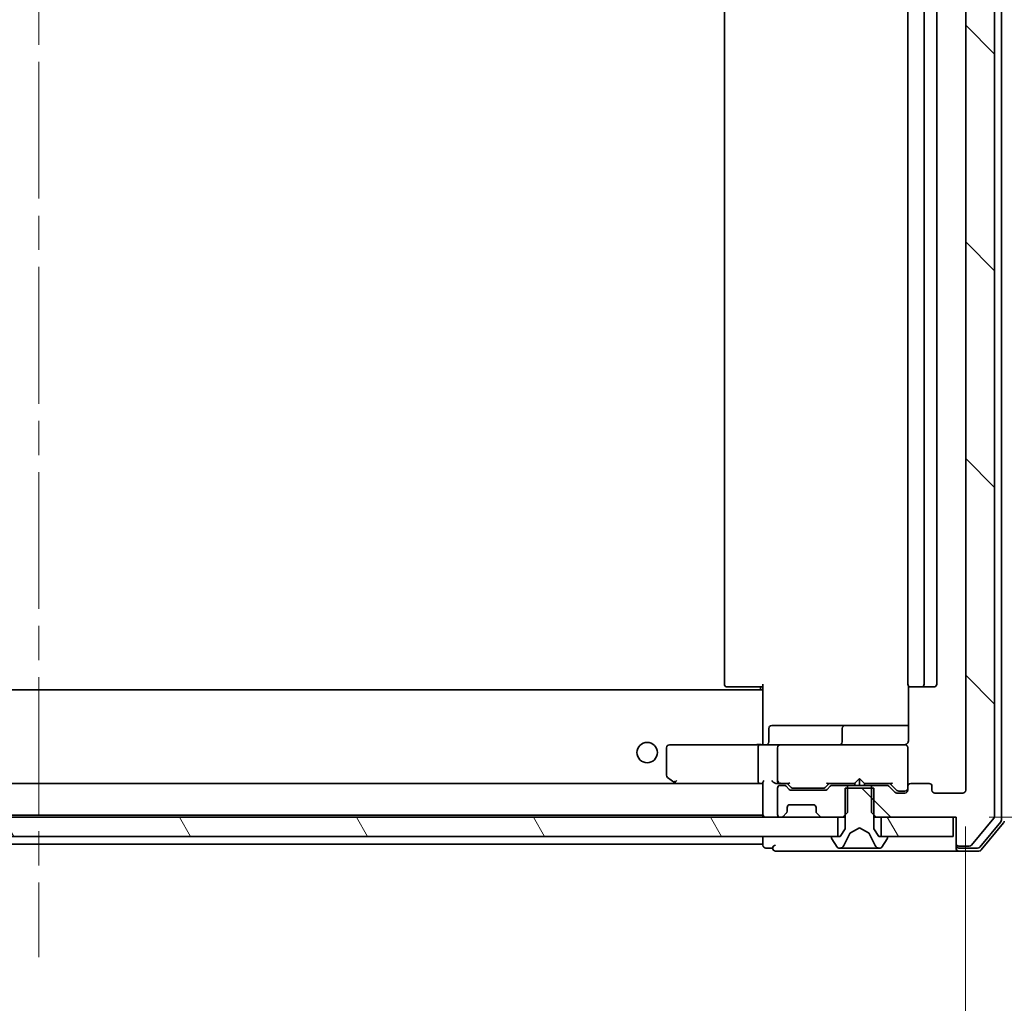
# Model space of a CAD drawing. Units: millimetres. Extents: x 36 to 7916, y 20 to 1425.
# Drawn here: x 2661 to 2763, y 1034 to 1136 of the extents above; entities that cross this region are included whole.
import ezdxf

# ---------------------------------------------------------------- set-up
doc = ezdxf.new("R2010")
doc.units = ezdxf.units.MM
doc.header["$LTSCALE"] = 2.5
doc.linetypes.add('CHAIN', pattern=[0.3543, 0.2362, -0.0295, 0.0591, -0.0295])
doc.layers.get('Defpoints').update_dxf_attribs({"lineweight": 25})
for name, color, linetype, lineweight in [('Centerline (ISO)', 131, 'Continuous', 18), ('Dimension (ISO)', 7, 'Continuous', 18), ('Hatch (ISO)', 1, 'Continuous', 18), ('Visible (ISO)', 7, 'Continuous', 35)]:
    doc.layers.add(name, color=color, linetype=linetype, lineweight=lineweight)
doc.styles.add('Note Text (TK)', font='MS PGothic.ttf')
doc.dimstyles.new('Default - Method 1b (TK)', dxfattribs={"dimscale": 2.5, "dimtxt": 2.5, "dimasz": 2.5, "dimexe": 1, "dimexo": 1.5, "dimgap": 1, "dimtad": 1, "dimrnd": 1e-08, "dimdsep": 46, "dimtxsty": 'Note Text (TK)', "dimblk": 'OPEN', "dimcen": 0.09, "dimdle": 5, "dimclrd": 100, "dimclre": 100, "dimclrt": 7, "dimadec": 1, "dimazin": 1, "dimtfac": 1, "dimtmove": 0, "dimatfit": 3, "dimldrblk": 'OPEN', "dimfxl": 1, "dimtolj": 1, "dimlwd": -1, "dimlwe": -1, "dimarcsym": 0})
pattern_1 = [(135.0002, (951.25, -20), (-11.22528, -11.22536), [])]
pattern_2 = [(120.0002, (951.25, -20), (-13.74813, -7.93754), [])]

# ---------------------------------------------------------------- blocks, each defined once
blk = doc.blocks.new('_Open')
at = {"color": 0, "linetype": 'ByBlock', "lineweight": -2}
for p, q in [((-1, 0.167), (0, 0)), ((-1, -0.167), (0, 0)), ((0, 0), (-1, 0))]:
    blk.add_line(p, q, dxfattribs=at)
blk = doc.blocks.new('*D93')
at = {"layer": 'Defpoints', "color": 0}
for p in [(2567.38, 1056.12), (2759.38, 1056.12), (2759.38, 1003.22)]:
    blk.add_point(p, dxfattribs=at)
at = {"layer": 'Dimension (ISO)', "color": 100}
for p, q in [((2567.38, 1052.37), (2567.38, 1000.72)), ((2759.38, 1052.37), (2759.38, 1000.72)), ((2574.88, 1003.22), (2751.88, 1003.22))]:
    blk.add_line(p, q, dxfattribs=at)
at = {"layer": 'Dimension (ISO)', "color": 100, "xscale": 7.5, "yscale": 7.5, "zscale": 7.5, "rotation": 180}
blk.add_blockref('_Open', (2567.38, 1003.22), dxfattribs=at)
at = {"layer": 'Dimension (ISO)', "color": 100, "xscale": 7.5, "yscale": 7.5, "zscale": 7.5}
blk.add_blockref('_Open', (2759.38, 1003.22), dxfattribs=at)
at = {"layer": 'Dimension (ISO)', "color": 7, "insert": (2651.17, 1011.97), "char_height": 12.5, "attachment_point": 4, "style": 'Note Text (TK)'}
blk.add_mtext('\\A1;192', dxfattribs=at)
blk = doc.blocks.new('*D94')
at = {"layer": 'Defpoints', "color": 0}
for p in [(2746.13, 1223.32), (2758.08, 1053.32), (2808.29, 1053.32)]:
    blk.add_point(p, dxfattribs=at)
at = {"layer": 'Dimension (ISO)', "color": 100}
for p, q in [((2749.88, 1223.32), (2810.79, 1223.32)), ((2808.29, 1215.82), (2808.29, 1060.82)), ((2761.83, 1053.32), (2810.79, 1053.32))]:
    blk.add_line(p, q, dxfattribs=at)
at = {"layer": 'Dimension (ISO)', "color": 100, "xscale": 7.5, "yscale": 7.5, "zscale": 7.5}
for p, rotation in [((2808.29, 1223.32), 90), ((2808.29, 1053.32), 270)]:
    blk.add_blockref('_Open', p, dxfattribs=dict(at, rotation=rotation))
at = {"layer": 'Dimension (ISO)', "color": 7, "insert": (2799.54, 1125.96), "char_height": 12.5, "attachment_point": 4, "rotation": 90, "style": 'Note Text (TK)'}
blk.add_mtext('\\A1;170', dxfattribs=at)

msp = doc.modelspace()

# ---------------------------------------------------------------- hatches: boundary and pattern name
at = {"layer": 'Hatch (ISO)'}
h = msp.add_hatch(dxfattribs=at)
h.set_pattern_fill('ANSI31', color=256, scale=127, angle=90.00021, style=0)
h.set_pattern_definition(pattern_1)
edge = h.paths.add_edge_path()
edge.add_ellipse((2758.6838, 1226.0151), major_axis=(-0.3, 0), ratio=1, start_angle=270, end_angle=360)
edge.add_line((2758.3838, 1226.0151), (2758.3838, 1223.3151))
edge.add_line((2758.3838, 1223.3151), (2750.1133, 1223.3151))
edge.add_line((2750.1133, 1223.3151), (2749.6133, 1222.8151))
edge.add_line((2749.6133, 1222.8151), (2749.6133, 1220.0151))
edge.add_line((2749.6133, 1220.0151), (2751.2096, 1220.0151))
edge.add_ellipse((2751.2096, 1220.3151), major_axis=(0.3, 0), ratio=1, start_angle=270, end_angle=315)
edge.add_line((2751.4217, 1220.103), (2752.0459, 1220.7273))
edge.add_ellipse((2752.2581, 1220.5151), major_axis=(0.2121, 0.2121), ratio=1, start_angle=45, end_angle=90, ccw=False)
edge.add_line((2752.2581, 1220.8151), (2753.0838, 1220.8151))
edge.add_ellipse((2753.0838, 1220.5151), major_axis=(0.3, 0), ratio=1, start_angle=0, end_angle=90, ccw=False)
edge.add_line((2753.3838, 1220.5151), (2753.3838, 1220.1151))
edge.add_ellipse((2753.6838, 1220.1151), major_axis=(0, -0.3), ratio=1, start_angle=270, end_angle=360)
edge.add_line((2753.6838, 1219.8151), (2755.5838, 1219.8151))
edge.add_ellipse((2755.5838, 1220.1151), major_axis=(0.3, 0), ratio=1, start_angle=270, end_angle=360)
edge.add_line((2755.8838, 1220.1151), (2755.8838, 1220.5151))
edge.add_ellipse((2756.1838, 1220.5151), major_axis=(0, 0.3), ratio=1, start_angle=0, end_angle=90, ccw=False)
edge.add_line((2756.1838, 1220.8151), (2759.0838, 1220.8151))
edge.add_ellipse((2759.0838, 1220.5151), major_axis=(0.3, 0), ratio=1, start_angle=0, end_angle=90, ccw=False)
edge.add_line((2759.3838, 1220.5151), (2759.3838, 1056.1151))
edge.add_ellipse((2759.0838, 1056.1151), major_axis=(0, -0.3), ratio=1, start_angle=0, end_angle=90, ccw=False)
edge.add_line((2759.0838, 1055.8151), (2756.1838, 1055.8151))
edge.add_ellipse((2756.1838, 1056.1151), major_axis=(-0.3, 0), ratio=1, start_angle=0, end_angle=90, ccw=False)
edge.add_line((2755.8838, 1056.1151), (2755.8838, 1056.5151))
edge.add_ellipse((2755.5838, 1056.5151), major_axis=(0, 0.3), ratio=1, start_angle=270, end_angle=360)
edge.add_line((2755.5838, 1056.8151), (2753.6838, 1056.8151))
edge.add_ellipse((2753.6838, 1056.5151), major_axis=(-0.3, 0), ratio=1, start_angle=270, end_angle=360)
edge.add_line((2753.3838, 1056.5151), (2753.3838, 1056.1151))
edge.add_ellipse((2753.0838, 1056.1151), major_axis=(0, -0.3), ratio=1, start_angle=0, end_angle=90, ccw=False)
edge.add_line((2753.0838, 1055.8151), (2752.2581, 1055.8151))
edge.add_ellipse((2752.2581, 1056.1151), major_axis=(-0.3, 0), ratio=1, start_angle=45, end_angle=90, ccw=False)
edge.add_line((2752.0459, 1055.903), (2751.4217, 1056.5273))
edge.add_ellipse((2751.2096, 1056.3151), major_axis=(-0.2121, 0.2121), ratio=1, start_angle=270, end_angle=315)
edge.add_line((2751.2096, 1056.6151), (2749.6133, 1056.6151))
edge.add_line((2749.6133, 1056.6151), (2749.6133, 1053.8151))
edge.add_line((2749.6133, 1053.8151), (2750.1133, 1053.3151))
edge.add_line((2750.1133, 1053.3151), (2758.3838, 1053.3151))
edge.add_line((2758.3838, 1053.3151), (2758.3838, 1050.6151))
edge.add_ellipse((2758.6838, 1050.6151), major_axis=(0, -0.3), ratio=1, start_angle=270, end_angle=360)
edge.add_line((2758.6838, 1050.3151), (2759.7433, 1050.3151))
edge.add_ellipse((2759.7433, 1050.6151), major_axis=(0.3, 0), ratio=1, start_angle=270, end_angle=320.194429)
edge.add_line((2759.9738, 1050.4231), (2762.3143, 1053.2317))
edge.add_ellipse((2762.0838, 1053.4237), major_axis=(0.1921, 0.2305), ratio=1, start_angle=270, end_angle=309.805571)
edge.add_line((2762.3838, 1053.4237), (2762.3838, 1223.2065))
edge.add_ellipse((2762.0838, 1223.2065), major_axis=(0, 0.3), ratio=1, start_angle=270, end_angle=309.805571)
edge.add_line((2762.3143, 1223.3986), (2759.9738, 1226.2072))
edge.add_ellipse((2759.7433, 1226.0151), major_axis=(-0.1921, 0.2305), ratio=1, start_angle=270, end_angle=320.194429)
edge.add_line((2759.7433, 1226.3151), (2758.6838, 1226.3151))
h = msp.add_hatch(dxfattribs=at)
h.set_pattern_fill('ANSI31', color=256, scale=127, angle=90.00021, style=0)
h.set_pattern_definition(pattern_1)
edge = h.paths.add_edge_path()
edge.add_ellipse((2745.5581, 1056.3151), major_axis=(-0.3, 0), ratio=1, start_angle=270, end_angle=315)
edge.add_line((2745.3459, 1056.5273), (2745.0217, 1056.203))
edge.add_ellipse((2744.8096, 1056.4151), major_axis=(-0.2121, -0.2121), ratio=1, start_angle=45, end_angle=90, ccw=False)
edge.add_line((2744.8096, 1056.1151), (2741.3081, 1056.1151))
edge.add_ellipse((2741.3081, 1056.4151), major_axis=(-0.3, 0), ratio=1, start_angle=45, end_angle=90, ccw=False)
edge.add_line((2741.0959, 1056.203), (2740.7717, 1056.5273))
edge.add_ellipse((2740.5596, 1056.3151), major_axis=(-0.2121, 0.2121), ratio=1, start_angle=270, end_angle=315)
edge.add_line((2740.5596, 1056.6151), (2740.1838, 1056.6151))
edge.add_ellipse((2740.1838, 1056.3151), major_axis=(-0.3, 0), ratio=1, start_angle=270, end_angle=360)
edge.add_line((2739.8838, 1056.3151), (2739.8838, 1053.6151))
edge.add_ellipse((2740.1838, 1053.6151), major_axis=(0, -0.3), ratio=1, start_angle=270, end_angle=360)
edge.add_line((2740.1838, 1053.3151), (2740.2596, 1053.3151))
edge.add_ellipse((2740.2596, 1053.6151), major_axis=(0.3, 0), ratio=1, start_angle=270, end_angle=315)
edge.add_line((2740.4717, 1053.403), (2740.7959, 1053.7273))
edge.add_ellipse((2740.5838, 1053.9394), major_axis=(0.2121, 0.2121), ratio=1, start_angle=270, end_angle=315)
edge.add_line((2740.8838, 1053.9394), (2740.8838, 1054.3151))
edge.add_ellipse((2741.1838, 1054.3151), major_axis=(0, 0.3), ratio=1, start_angle=0, end_angle=90, ccw=False)
edge.add_line((2741.1838, 1054.6151), (2743.5838, 1054.6151))
edge.add_ellipse((2743.5838, 1054.3151), major_axis=(0.3, 0), ratio=1, start_angle=0, end_angle=90, ccw=False)
edge.add_line((2743.8838, 1054.3151), (2743.8838, 1053.9394))
edge.add_ellipse((2744.1838, 1053.9394), major_axis=(0, -0.3), ratio=1, start_angle=270, end_angle=315)
edge.add_line((2743.9717, 1053.7273), (2744.2959, 1053.403))
edge.add_ellipse((2744.5081, 1053.6151), major_axis=(0.2121, -0.2121), ratio=1, start_angle=270, end_angle=315)
edge.add_line((2744.5081, 1053.3151), (2746.6543, 1053.3151))
edge.add_line((2746.6543, 1053.3151), (2747.1543, 1053.8151))
edge.add_line((2747.1543, 1053.8151), (2747.1543, 1056.6151))
edge.add_line((2747.1543, 1056.6151), (2745.5581, 1056.6151))
h = msp.add_hatch(dxfattribs=at)
h.set_pattern_fill('ANSI31', color=256, scale=127, angle=90.00021, style=0)
h.set_pattern_definition(pattern_1)
edge = h.paths.add_edge_path()
edge.add_ellipse((2751.1838, 1051.2151), major_axis=(0, 0.1), ratio=1, start_angle=270, end_angle=360)
edge.add_line((2751.1838, 1051.3151), (2750.3838, 1051.3151))
edge.add_line((2750.3838, 1051.3151), (2749.8838, 1052.1151))
edge.add_line((2749.8838, 1052.1151), (2749.8838, 1056.3151))
edge.add_line((2749.8838, 1056.3151), (2746.8838, 1056.3151))
edge.add_line((2746.8838, 1056.3151), (2746.8838, 1052.1151))
edge.add_line((2746.8838, 1052.1151), (2746.3838, 1051.3151))
edge.add_line((2746.3838, 1051.3151), (2745.5838, 1051.3151))
edge.add_ellipse((2745.5838, 1051.2151), major_axis=(-0.1, 0), ratio=1, start_angle=270, end_angle=360)
edge.add_line((2745.4838, 1051.2151), (2745.4838, 1051.1744))
edge.add_ellipse((2745.6838, 1051.1744), major_axis=(0, -0.2), ratio=1, start_angle=270, end_angle=303.023868)
edge.add_line((2745.5161, 1051.0654), (2746.0747, 1050.2061))
edge.add_ellipse((2746.2424, 1050.3151), major_axis=(0.109, -0.1677), ratio=1, start_angle=270, end_angle=326.976132)
edge.add_line((2746.2424, 1050.1151), (2746.3238, 1050.1151))
edge.add_ellipse((2746.3238, 1050.6151), major_axis=(0.5, 0), ratio=1, start_angle=270, end_angle=333.608297)
edge.add_line((2746.7716, 1050.3929), (2747.415, 1051.6894))
edge.add_ellipse((2747.4598, 1051.6672), major_axis=(0.0222, 0.0448), ratio=1, start_angle=54.391703, end_angle=90, ccw=False)
edge.add_line((2747.4363, 1051.7113), (2748.3838, 1052.2151))
edge.add_line((2748.3838, 1052.2151), (2749.3313, 1051.7113))
edge.add_ellipse((2749.3078, 1051.6672), major_axis=(0.0441, -0.0235), ratio=1, start_angle=54.391703, end_angle=90, ccw=False)
edge.add_line((2749.3526, 1051.6894), (2749.996, 1050.3929))
edge.add_ellipse((2750.4439, 1050.6151), major_axis=(0.2223, -0.4479), ratio=1, start_angle=270, end_angle=333.608297)
edge.add_line((2750.4439, 1050.1151), (2750.5253, 1050.1151))
edge.add_ellipse((2750.5253, 1050.3151), major_axis=(0.2, 0), ratio=1, start_angle=270, end_angle=326.976132)
edge.add_line((2750.693, 1050.2061), (2751.2515, 1051.0654))
edge.add_ellipse((2751.0838, 1051.1744), major_axis=(0.109, 0.1677), ratio=1, start_angle=270, end_angle=303.023868)
edge.add_line((2751.2838, 1051.1744), (2751.2838, 1051.2151))
h = msp.add_hatch(dxfattribs=at)
h.set_pattern_fill('ANSI31', color=256, scale=127, angle=75.000175, style=0)
h.set_pattern_definition(pattern_2)
h.paths.add_polyline_path([(2746.1338, 1051.3151), (2746.1338, 1053.3151), (2580.6338, 1053.3151), (2580.6338, 1051.3151)])
h = msp.add_hatch(dxfattribs=at)
h.set_pattern_fill('ANSI31', color=256, scale=127, angle=75.000175, style=0)
h.set_pattern_definition(pattern_2)
h.paths.add_polyline_path([(2758.0838, 1051.3151), (2758.0838, 1053.3151), (2750.6338, 1053.3151), (2750.6338, 1051.3151)])

# ---------------------------------------------------------------- linework, layer by layer
at = {"layer": 'Centerline (ISO)', "linetype": 'CHAIN', "ltscale": 23.990969}
msp.add_line((2663.3838, 1237.8151), (2663.3838, 1038.8151), dxfattribs=at)
at = {"layer": 'Visible (ISO)'}
for p, q in [((2762.3838, 1053.4237), (2762.3838, 1223.2065)), ((2763.0838, 1053.0324), (2763.0838, 1223.5979)), ((2759.3838, 1220.5151), (2759.3838, 1056.1151)), ((2734.3838, 1209.5151), (2734.3838, 1067.1151)), ((2753.3838, 1209.5151), (2753.3838, 1067.1151)), ((2755.0838, 1067.1151), (2755.0838, 1209.5151)), ((2756.3838, 1067.1151), (2756.3838, 1209.5151)), ((2738.3838, 1066.4292), (2738.3838, 1067.1151)), ((2738.3838, 1066.5151), (2588.3838, 1066.5151)), ((2734.7424, 1066.8151), (2734.6838, 1066.8151)), ((2734.7424, 1066.8151), (2735.4495, 1066.8151)), ((2735.5909, 1066.8151), (2735.4495, 1066.8151)), ((2735.5909, 1066.8151), (2737.9696, 1066.8151)), ((2738.3838, 1066.8151), (2737.9696, 1066.8151)), ((2738.1338, 1066.5151), (2738.1338, 1066.8151)), ((2738.3838, 1066.4292), (2738.3838, 1066.2151)), ((2738.3838, 1066.2151), (2738.3838, 1061.0402)), ((2753.4736, 1066.9011), (2753.4736, 1061.3151)), ((2753.7424, 1066.8151), (2753.6838, 1066.8151)), ((2753.7424, 1066.8151), (2754.4495, 1066.8151)), ((2754.5909, 1066.8151), (2754.4495, 1066.8151)), ((2754.5909, 1066.8151), (2754.7838, 1066.8151)), ((2754.7838, 1066.8151), (2756.0838, 1066.8151)), ((2738.9851, 1061.1151), (2738.9851, 1062.5151)), ((2743.2148, 1062.8151), (2739.2851, 1062.8151)), ((2746.8893, 1062.8151), (2743.2148, 1062.8151)), ((2746.5893, 1062.5151), (2746.5893, 1061.1151)), ((2747.0609, 1062.8151), (2746.8893, 1062.8151)), ((2753.4736, 1062.8151), (2747.0609, 1062.8151)), ((2729.4472, 1060.8151), (2728.6838, 1060.8151)), ((2738.0081, 1060.8151), (2729.4472, 1060.8151)), ((2738.0081, 1060.8151), (2740.1838, 1060.8151)), ((2738.3838, 1060.8229), (2738.3838, 1061.0402)), ((2741.002, 1060.8151), (2740.1838, 1060.8151)), ((2752.1984, 1060.8151), (2741.002, 1060.8151)), ((2753.0838, 1060.8151), (2752.1984, 1060.8151)), ((2728.3838, 1060.5151), (2728.3838, 1057.6651)), ((2737.8838, 1060.5151), (2737.8838, 1057.1151)), ((2739.8838, 1060.5151), (2739.8838, 1057.1151)), ((2753.3838, 1060.5151), (2753.3838, 1060.5385)), ((2753.3838, 1056.5151), (2753.3838, 1060.5151)), ((2738.0081, 1056.8151), (2588.7596, 1056.8151)), ((2728.5038, 1057.4251), (2729.2372, 1056.8751)), ((2729.2372, 1056.8751), (2729.3172, 1056.8151)), ((2729.4472, 1057.1151), (2729.2916, 1056.9595)), ((2729.4172, 1056.8151), (2738.0081, 1056.8151)), ((2738.0081, 1056.8151), (2738.3838, 1056.8151)), ((2738.3838, 1056.903), (2738.3838, 1053.6151)), ((2739.8081, 1056.8151), (2740.1838, 1056.8151)), ((2740.1838, 1056.8151), (2741.0599, 1056.8151)), ((2741.2959, 1056.403), (2740.8838, 1056.8151)), ((2744.8217, 1056.403), (2745.2338, 1056.8151)), ((2745.0577, 1056.8151), (2747.8838, 1056.8151)), ((2747.8838, 1056.8151), (2747.9438, 1056.8751)), ((2747.8838, 1056.6151), (2747.8838, 1056.8151)), ((2748.3838, 1057.3151), (2747.9438, 1056.8751)), ((2748.3838, 1057.3151), (2748.8238, 1056.8751)), ((2748.3838, 1056.6151), (2748.3838, 1057.3151)), ((2748.8238, 1056.8751), (2748.8838, 1056.8151)), ((2748.8838, 1056.8151), (2751.7099, 1056.8151)), ((2748.8838, 1056.8151), (2748.8838, 1056.6151)), ((2751.5338, 1056.8151), (2752.2459, 1056.103)), ((2755.5838, 1056.8151), (2753.6838, 1056.8151)), ((2739.8838, 1056.3151), (2739.8838, 1053.6151)), ((2740.5596, 1056.6151), (2740.1838, 1056.6151)), ((2741.0959, 1056.203), (2740.7717, 1056.5273)), ((2744.8096, 1056.1151), (2741.3081, 1056.1151)), ((2741.5081, 1056.3151), (2741.6515, 1056.3151)), ((2741.6515, 1056.3151), (2744.4661, 1056.3151)), ((2744.4661, 1056.3151), (2744.6095, 1056.3151)), ((2745.3459, 1056.5273), (2745.0217, 1056.203)), ((2747.1543, 1056.6151), (2745.5581, 1056.6151)), ((2749.8838, 1056.3151), (2746.8838, 1056.3151)), ((2746.8838, 1056.3151), (2746.8838, 1052.1151)), ((2747.1543, 1053.8151), (2747.1543, 1056.6151)), ((2747.1543, 1056.6151), (2749.6133, 1056.6151)), ((2751.2096, 1056.6151), (2749.6133, 1056.6151)), ((2749.6133, 1056.6151), (2749.6133, 1053.8151)), ((2749.8838, 1052.1151), (2749.8838, 1056.3151)), ((2752.0459, 1055.903), (2751.4217, 1056.5273)), ((2753.0838, 1055.8151), (2752.2581, 1055.8151)), ((2752.4581, 1056.0151), (2752.5946, 1056.0151)), ((2752.5946, 1056.0151), (2753.0838, 1056.0151)), ((2753.3838, 1056.5151), (2753.3838, 1056.1151)), ((2755.8838, 1056.1151), (2755.8838, 1056.5151)), ((2759.0838, 1055.8151), (2756.1838, 1055.8151)), ((2740.4717, 1053.403), (2740.7959, 1053.7273)), ((2740.7959, 1053.7273), (2740.8164, 1053.7477)), ((2740.8838, 1053.9394), (2740.8838, 1054.3151)), ((2741.1838, 1054.6151), (2743.5838, 1054.6151)), ((2743.8838, 1054.3151), (2743.8838, 1053.9394)), ((2743.9512, 1053.7477), (2743.9717, 1053.7273)), ((2743.9717, 1053.7273), (2744.2959, 1053.403)), ((2746.6543, 1053.3151), (2747.1543, 1053.8151)), ((2749.6133, 1053.8151), (2750.1133, 1053.3151)), ((2746.1338, 1053.3151), (2580.6338, 1053.3151)), ((2588.3838, 1053.5151), (2738.3838, 1053.5151)), ((2738.3838, 1053.6151), (2738.3838, 1053.5151)), ((2738.3838, 1053.5151), (2738.3838, 1053.3151)), ((2740.1838, 1053.3151), (2740.2596, 1053.3151)), ((2744.5081, 1053.3151), (2746.6543, 1053.3151)), ((2746.1338, 1051.3151), (2746.1338, 1053.3151)), ((2746.6543, 1053.3151), (2746.8838, 1053.3151)), ((2749.8838, 1053.3151), (2750.1133, 1053.3151)), ((2750.1133, 1053.3151), (2758.3838, 1053.3151)), ((2758.0838, 1053.3151), (2750.6338, 1053.3151)), ((2750.6338, 1053.3151), (2750.6338, 1051.3151)), ((2758.0838, 1051.3151), (2758.0838, 1053.3151)), ((2758.3838, 1053.3151), (2758.3838, 1050.6151)), ((2759.9738, 1050.4231), (2762.3143, 1053.2317)), ((2760.8333, 1050.2231), (2763.0143, 1052.8403)), ((2760.9738, 1049.9231), (2763.3143, 1052.7317)), ((2746.8838, 1052.1151), (2746.3838, 1051.3151)), ((2746.7716, 1050.3929), (2747.415, 1051.6894)), ((2747.4363, 1051.7113), (2748.3838, 1052.2151)), ((2748.3838, 1052.2151), (2749.3313, 1051.7113)), ((2749.3526, 1051.6894), (2749.996, 1050.3929)), ((2750.3838, 1051.3151), (2749.8838, 1052.1151)), ((2580.6338, 1051.3151), (2746.1338, 1051.3151)), ((2738.3838, 1051.3151), (2738.3838, 1050.8151)), ((2738.3838, 1050.8151), (2738.3838, 1050.5151)), ((2745.4838, 1051.2151), (2745.4838, 1051.1744)), ((2745.5161, 1051.0654), (2746.0747, 1050.2061)), ((2746.3838, 1051.3151), (2745.5838, 1051.3151)), ((2751.1838, 1051.3151), (2750.3838, 1051.3151)), ((2750.6338, 1051.3151), (2758.0838, 1051.3151)), ((2750.693, 1050.2061), (2751.2515, 1051.0654)), ((2751.2838, 1051.1744), (2751.2838, 1051.2151)), ((2758.3838, 1050.6151), (2758.3838, 1050.4151)), ((2588.3838, 1050.5151), (2738.3838, 1050.5151)), ((2738.3838, 1050.5151), (2738.3838, 1050.4151)), ((2738.6838, 1050.1151), (2739.3838, 1050.1151)), ((2739.6838, 1049.8151), (2743.3838, 1049.8151)), ((2743.3838, 1049.8151), (2758.6838, 1049.8151)), ((2746.2424, 1050.1151), (2746.3238, 1050.1151)), ((2746.3238, 1050.1151), (2746.3611, 1050.1151)), ((2746.3611, 1050.1151), (2747.1406, 1050.1151)), ((2747.9798, 1050.1151), (2747.1406, 1050.1151)), ((2747.9798, 1050.1151), (2747.9934, 1050.1151)), ((2747.9934, 1050.1151), (2748.7743, 1050.1151)), ((2748.7743, 1050.1151), (2748.7879, 1050.1151)), ((2749.627, 1050.1151), (2748.7879, 1050.1151)), ((2749.627, 1050.1151), (2750.4065, 1050.1151)), ((2750.4065, 1050.1151), (2750.4439, 1050.1151)), ((2750.4439, 1050.1151), (2750.5253, 1050.1151)), ((2758.3838, 1050.1151), (2758.3838, 1050.4151)), ((2758.6838, 1050.3151), (2759.7433, 1050.3151)), ((2758.6838, 1050.1151), (2760.6028, 1050.1151)), ((2758.6838, 1049.8151), (2760.7433, 1049.8151))]:
    msp.add_line(p, q, dxfattribs=at)
msp.add_circle((2726.3838, 1060.0151), 1.0564, dxfattribs=at)
for centre, radius, start, end in [((2734.6838, 1067.1151), 0.3, 180, 270), ((2753.6838, 1067.1151), 0.3, 180, 270), ((2754.7838, 1067.1151), 0.3, 270, 0), ((2756.0838, 1067.1151), 0.3, 270, 0), ((2739.2851, 1062.5151), 0.3, 90, 180), ((2746.8893, 1062.5151), 0.3, 90, 180), ((2728.6838, 1060.5151), 0.3, 90, 180), ((2738.6851, 1061.1151), 0.3, 270, 0), ((2740.1838, 1060.5151), 0.3, 90, 180), ((2746.2893, 1061.1151), 0.3, 270, 0), ((2752.8838, 1061.3151), 0.5, 270, 284.477512), ((2753.0838, 1060.5405), 0.3, 0, 104.477512), ((2753.0838, 1060.5151), 0.3, 0, 90), ((2728.6838, 1057.6651), 0.3, 180, 233.130102), ((2729.4172, 1057.1151), 0.3, 233.130102, 246.562021), ((2729.4172, 1057.1151), 0.3, 246.562004, 270), ((2740.1838, 1057.1151), 0.3, 180, 211.244455), ((2740.1838, 1057.1151), 0.3, 246.562016, 270), ((2753.6838, 1056.5151), 0.3, 90, 180), ((2755.5838, 1056.5151), 0.3, 0, 90), ((2740.1838, 1056.3151), 0.3, 90, 180), ((2740.5596, 1056.3151), 0.3, 45, 90), ((2741.3081, 1056.4151), 0.3, 225, 270), ((2744.8096, 1056.4151), 0.3, 270, 315), ((2745.5581, 1056.3151), 0.3, 90, 135), ((2751.2096, 1056.3151), 0.3, 45, 90), ((2752.2581, 1056.1151), 0.3, 225, 270), ((2753.0838, 1056.3151), 0.3, 270, 0), ((2753.0838, 1056.1151), 0.3, 270, 0), ((2756.1838, 1056.1151), 0.3, 180, 270), ((2759.0838, 1056.1151), 0.3, 270, 0), ((2740.5838, 1053.9394), 0.3, 315, 0), ((2741.1838, 1054.3151), 0.3, 90, 180), ((2743.5838, 1054.3151), 0.3, 0, 90), ((2744.1838, 1053.9394), 0.3, 180, 225), ((2738.6838, 1053.6151), 0.3, 180, 270), ((2740.1838, 1053.6151), 0.3, 180, 270), ((2740.2596, 1053.6151), 0.3, 270, 315), ((2744.5081, 1053.6151), 0.3, 225, 270), ((2762.0838, 1053.4237), 0.3, 320.194429, 0), ((2762.7838, 1053.0324), 0.3, 320.194429, 0), ((2763.0838, 1052.9237), 0.3, 320.194429, 0), ((2747.4598, 1051.6672), 0.05, 118, 153.608297), ((2749.3078, 1051.6672), 0.05, 26.391703, 62), ((2745.5838, 1051.2151), 0.1, 90, 180), ((2745.6838, 1051.1744), 0.2, 180, 213.023868), ((2751.1838, 1051.2151), 0.1, 0, 90), ((2751.0838, 1051.1744), 0.2, 326.976132, 0), ((2758.6838, 1050.6151), 0.3, 180, 270), ((2738.6838, 1050.4151), 0.3, 180, 270), ((2739.6838, 1050.1151), 0.3, 90, 180), ((2739.6838, 1050.1151), 0.3, 180, 270), ((2746.2424, 1050.3151), 0.2, 213.023868, 270), ((2746.3238, 1050.6151), 0.5, 270, 333.608297), ((2750.4439, 1050.6151), 0.5, 206.391703, 270), ((2750.5253, 1050.3151), 0.2, 270, 326.976132), ((2758.6838, 1050.4151), 0.3, 180, 270), ((2758.6838, 1050.1151), 0.3, 180, 270), ((2759.7433, 1050.6151), 0.3, 270, 320.194429), ((2760.6028, 1050.4151), 0.3, 270, 320.194429), ((2760.7433, 1050.1151), 0.3, 270, 320.194429)]:
    msp.add_arc(centre, radius, start, end, dxfattribs=at)
for centre, major_axis, ratio, start_param, end_param in [((2738.0081, 1060.5151), (0, -0.3), 0.41421356, 3.14159265, 4.71238898), ((2729.4472, 1057.0926), (0.2411, -0.4823), 0.37002441, 4.52944541, 4.80417225), ((2738.0081, 1057.1151), (0, -0.3), 0.41421356, 4.71238898, 6.28318531), ((2738.6838, 1057.1151), (-0.2772, -0.2772), 0.41421356, 5.10508806, 5.89048623), ((2739.5081, 1057.1151), (-0.2772, 0.2772), 0.41421356, 1.17809725, 1.96349541), ((2739.8081, 1057.1151), (-0.4243, 0), 0.70710678, 0.78539816, 1.57079633), ((2740.1838, 1057.0926), (-0.2515, -0.483), 0.33843751, 4.88684285, 5.16156968), ((2740.216, 1057.1151), (-0.6487, -0.2044), 0.33843751, 1.23011504, 1.46454615), ((2741.163, 1057.1151), (0.1246, 0.2958), 0.40041045, 3.30861727, 3.95211838), ((2744.9546, 1057.1151), (-0.1246, 0.2958), 0.40041045, 2.33106693, 2.97456804), ((2751.813, 1057.1151), (0.1246, 0.2958), 0.40041045, 3.30861727, 3.95211838), ((2741.5081, 1056.6151), (-0.3, 0), 0.99985076, 0.78532354, 1.57079633), ((2744.6095, 1056.6151), (0.3, 0), 0.99985076, 4.71238898, 5.49786177), ((2752.4581, 1056.3151), (-0.3, 0), 0.99985076, 0.78532354, 1.57079633)]:
    msp.add_ellipse(centre, major_axis=major_axis, ratio=ratio, start_param=start_param, end_param=end_param, dxfattribs=at)
for points, knots in [([(2737.2213, 1060.8151), (2737.2906, 1060.8151), (2737.3625, 1060.8176), (2737.5109, 1060.8246), (2737.5874, 1060.829), (2737.7444, 1060.8363), (2737.8248, 1060.8392), (2737.9868, 1060.8411), (2738.0682, 1060.8401), (2738.2284, 1060.8351), (2738.3073, 1060.8311), (2738.3838, 1060.8271)], [0, 0, 0, 0, 0.022954349, 0.022954349, 0.045908698, 0.045908698, 0.068863048, 0.068863048, 0.091817397, 0.091817397, 0.114771746, 0.114771746, 0.114771746, 0.114771746]), ([(2753.3838, 1061.0402), (2753.3642, 1061.0127), (2753.3417, 1060.9872), (2753.2721, 1060.9208), (2753.2062, 1060.8787), (2753.1325, 1060.8492), (2753.1187, 1060.8443), (2753.1044, 1060.8399)], [-0.1237212871, -0.1237212871, -0.1237212871, -0.1237212871, -0.1144259318, -0.1144259318, -0.0948543073, -0.0948543073, -0.0906267725, -0.0906267725, -0.0906267725, -0.0906267725]), ([(2753.3838, 1061.0402), (2753.4042, 1061.0687), (2753.4214, 1061.0995), (2753.4584, 1061.1842), (2753.4736, 1061.2549), (2753.4736, 1061.3151)], [0.1237212871, 0.1237212871, 0.1237212871, 0.1237212871, 0.1333697264, 0.1333697264, 0.1514440253, 0.1514440253, 0.1514440253, 0.1514440253]), ([(2729.2978, 1056.8399), (2729.2967, 1056.8426), (2729.2958, 1056.8455), (2729.2908, 1056.8622), (2729.288, 1056.8837), (2729.2879, 1056.9207), (2729.2891, 1056.9403), (2729.2916, 1056.9595)], [0.250886766, 0.250886766, 0.250886766, 0.250886766, 0.2528779694, 0.2528779694, 0.2619584182, 0.2619584182, 0.268388032, 0.268388032, 0.268388032, 0.268388032]), ([(2740.0645, 1056.8399), (2740.059, 1056.8423), (2740.0535, 1056.8449), (2740.0196, 1056.8621), (2739.9933, 1056.8814), (2739.956, 1056.9186), (2739.9395, 1056.9394), (2739.9273, 1056.9595)], [0.3810312192, 0.3810312192, 0.3810312192, 0.3810312192, 0.382741903, 0.382741903, 0.3917616542, 0.3917616542, 0.3985536381, 0.3985536381, 0.3985536381, 0.3985536381])]:
    msp.add_open_spline(points, degree=3, knots=knots, dxfattribs=at)

# ---------------------------------------------------------------- dimensions: what is measured, and where the dimension line sits
at = {"layer": 'Dimension (ISO)', "color": 100}
dim = msp.add_linear_dim(base=(2808.291, 1053.3151), p1=(2746.1338, 1223.3151), p2=(2758.0838, 1053.3151), angle=270, dimstyle='Default - Method 1b (TK)', override={"dimtxt": 5, "dimasz": 3, "dimgap": 1, "dimdec": 0, "dimtol": 0, "dimlim": 0, "dimtp": 0, "dimtm": 0, "dimtdec": 0, "dimtofl": 0, "dimatfit": 1}, dxfattribs=at)
dim.commit()
dim.dimension.update_dxf_attribs({"geometry": '*D94', "text_midpoint": (2808.291, 1138.3151), "dimtype": 160})
dim = msp.add_linear_dim(base=(2759.3838, 1003.217), p1=(2567.3838, 1056.1151), p2=(2759.3838, 1056.1151), dimstyle='Default - Method 1b (TK)', override={"dimtxt": 5, "dimasz": 3, "dimgap": 1, "dimdec": 0, "dimtol": 0, "dimlim": 0, "dimtp": 0, "dimtm": 0, "dimtdec": 0, "dimtofl": 0, "dimatfit": 1}, dxfattribs=at)
dim.commit()
dim.dimension.update_dxf_attribs({"geometry": '*D93', "text_midpoint": (2663.3838, 1003.217), "dimtype": 160})

doc.saveas('drawing.dxf')
